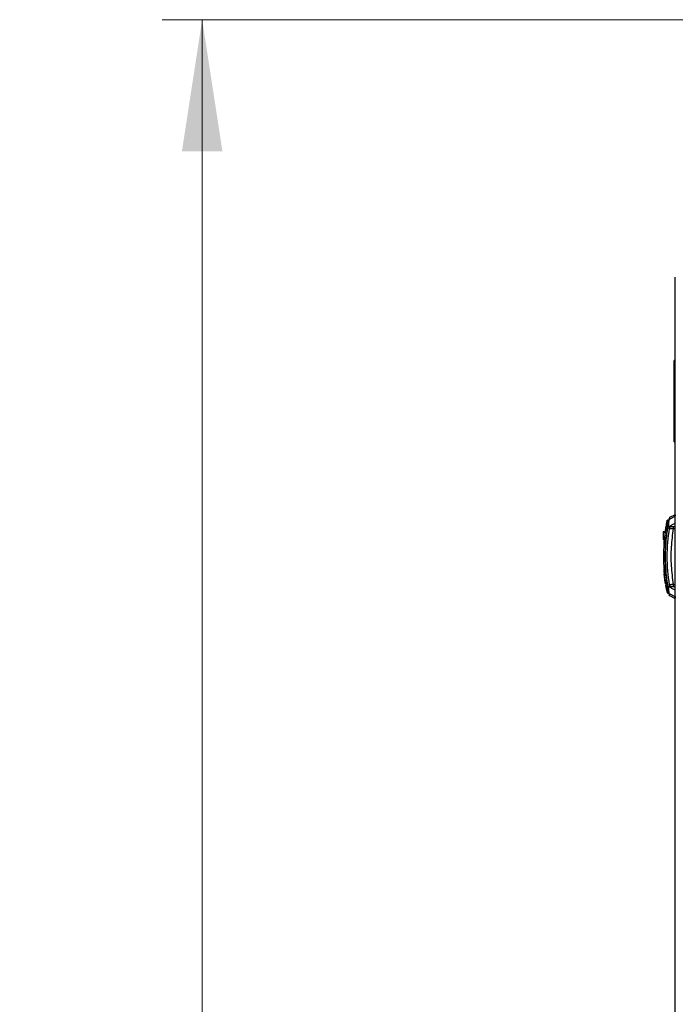
# Model space of a CAD drawing. Units: millimetres. Extents: x 20 to 410, y 10 to 287.
# Drawn here: x 271 to 287, y 246 to 271 of the extents above; entities that cross this region are included whole.
import ezdxf

# ---------------------------------------------------------------- set-up
doc = ezdxf.new("R2010")
doc.units = ezdxf.units.MM
doc.styles.add('SLDTEXTSTYLE0', font='TXT', dxfattribs={"width": 0.605})
doc.dimstyles.new('SLDDIMSTYLE0', dxfattribs={"dimtxt": 3.5, "dimasz": 3.302, "dimexe": 0, "dimexo": 0.0625, "dimgap": 0.875, "dimtad": 1, "dimdec": 3, "dimlfac": 20, "dimrnd": 1e-09, "dimzin": 12, "dimdsep": 46, "dimtxsty": 'SLDTEXTSTYLE0', "dimsah": 1, "dimcen": 0.09, "dimadec": 0, "dimazin": 3, "dimtfac": 1, "dimtdec": 3, "dimtofl": 0, "dimtmove": 0, "dimatfit": 3, "dimfxl": 1, "dimfrac": 2, "dimtolj": 1, "dimtzin": 12, "dimarcsym": 0})

# ---------------------------------------------------------------- blocks, each defined once
blk = doc.blocks.new('_D_3')
at = {"color": 7, "linetype": 'Continuous', "lineweight": 0}
for p, q in [((300.68, 270.671), (274.216, 270.671)), ((275.216, 183.921), (275.216, 270.671)), ((296.18, 183.921), (274.216, 183.921))]:
    blk.add_line(p, q, dxfattribs=at)
at = {"color": 7, "linetype": 'Continuous', "lineweight": 18}
for points in [[(275.216, 270.671), (274.708, 267.369), (275.724, 267.369)], [(275.216, 183.921), (275.724, 187.223), (274.708, 187.223)]]:
    blk.add_solid(points, dxfattribs=at)
at = {"color": 7, "linetype": 'Continuous', "lineweight": 18, "insert": (270.705, 222.911), "char_height": 3.5, "attachment_point": 1, "rotation": 90, "style": 'SLDTEXTSTYLE0'}
blk.add_mtext('1735', dxfattribs=at)

msp = doc.modelspace()

# ---------------------------------------------------------------- linework, layer by layer
at = {"color": 7, "linetype": 'Continuous', "lineweight": 25}
for p, q in [((287.07376, 234.702416), (287.07376, 264.212416)), ((287.07376, 262.12248), (287.04876, 262.12248)), ((287.04876, 262.05998), (287.04876, 262.12248)), ((287.04876, 262.05998), (287.07376, 262.05998)), ((287.04876, 260.269916), (287.04876, 262.05998)), ((287.04876, 260.269916), (287.07376, 260.269916)), ((287.04876, 260.082416), (287.04876, 260.269916)), ((287.04876, 260.082416), (287.07376, 260.082416)), ((286.867225, 258.047809), (286.86177, 258.018719)), ((286.86177, 258.018719), (286.863002, 258.018719)), ((286.869386, 258.100259), (286.863503, 258.071236)), ((286.90013, 258.079405), (286.873357, 258.079405)), ((286.908904, 258.122416), (286.881109, 258.122416)), ((286.892182, 257.954341), (287.07376, 258.047465)), ((286.909333, 258.124209), (286.913051, 258.141398)), ((287.063295, 258.209303), (286.917225, 258.134347)), ((286.920978, 258.151559), (286.924679, 258.168539)), ((286.924682, 258.168553), (286.920979, 258.151567)), ((287.07376, 258.257517), (286.927566, 258.185233)), ((286.77376, 257.832583), (286.77376, 257.800539)), ((286.822943, 257.832583), (286.77376, 257.832583)), ((286.81851, 257.800539), (286.77376, 257.800539)), ((286.77376, 257.800539), (286.77376, 257.640083)), ((286.826664, 257.858241), (286.831357, 257.888961)), ((286.836594, 257.866904), (286.837677, 257.866904)), ((286.839447, 257.939416), (286.844605, 257.969468)), ((286.84466, 257.912416), (286.842781, 257.912416)), ((286.849351, 257.94789), (286.850518, 257.94789)), ((286.877397, 257.956871), (286.892182, 257.954341)), ((287.07376, 257.957416), (286.970985, 257.957416)), ((287.021665, 257.957416), (287.021665, 257.907416)), ((287.07376, 257.907416), (287.021665, 257.907416)), ((286.799868, 257.640083), (286.77376, 257.640083)), ((286.796794, 257.607416), (286.78876, 257.607416)), ((286.78876, 257.607416), (286.78876, 257.505409)), ((286.78876, 256.909423), (286.78876, 256.807416)), ((286.78876, 256.807416), (286.796794, 256.807416)), ((286.800081, 256.772573), (286.787521, 256.772573)), ((286.811725, 256.667073), (286.799132, 256.667073)), ((286.813296, 256.561573), (286.82593, 256.561573)), ((286.831357, 256.525871), (286.826664, 256.556591)), ((286.837677, 256.547929), (286.836594, 256.547929)), ((286.844605, 256.445364), (286.839447, 256.475416)), ((286.842781, 256.502416), (286.84466, 256.502416)), ((286.850518, 256.466942), (286.849351, 256.466942)), ((286.850576, 256.424752), (286.852498, 256.423662)), ((286.863002, 256.396113), (286.86177, 256.396113)), ((286.90013, 256.335427), (286.873357, 256.335427)), ((286.877397, 256.457962), (286.892182, 256.460491)), ((286.881109, 256.297027), (286.87914, 256.306782)), ((286.881109, 256.292416), (286.908904, 256.292416)), ((287.07376, 256.367368), (286.892182, 256.460491)), ((286.909333, 256.290623), (286.913048, 256.273445)), ((286.970985, 256.457416), (287.07376, 256.457416)), ((287.021665, 256.507416), (287.021665, 256.457416)), ((287.021665, 256.507416), (287.07376, 256.507416)), ((286.917225, 256.280485), (287.063295, 256.205529)), ((286.920978, 256.263273), (286.924679, 256.246293)), ((286.924682, 256.24628), (286.920979, 256.263265)), ((286.927176, 256.234843), (286.927176, 256.234843)), ((286.927566, 256.229599), (287.07376, 256.157315))]:
    msp.add_line(p, q, dxfattribs=at)
at = {"color": 8, "linetype": 'Continuous', "lineweight": 25}
for p, q in [((286.920979, 258.151567), (286.917225, 258.134347)), ((286.841193, 256.517674), (286.836594, 256.547929)), ((286.854413, 256.437317), (286.849351, 256.466942)), ((286.86177, 256.396113), (286.867225, 256.367023)), ((286.873357, 256.335427), (286.87914, 256.306782)), ((286.917225, 256.280485), (286.920978, 256.263273))]:
    msp.add_line(p, q, dxfattribs=at)
at = {"color": 7, "linetype": 'Continuous', "lineweight": 25}
for centre, radius, start, end in [((291.22376, 257.207416), 4.445, 168.7941153, 168.9315195), ((291.25876, 257.207416), 4.47, 169.1470918, 169.5428838), ((286.923722, 258.121149), 0.014711, 116.2084266, 167.9930007), ((291.22376, 257.207416), 4.445, 171.5806352, 188.4193648), ((291.25876, 257.207416), 4.445, 170.2932124, 189.7067876), ((291.25876, 257.207416), 4.47, 170.8592013, 171.5158185), ((291.22376, 257.207416), 4.445, 170.521388, 170.6567044), ((291.22376, 257.207416), 4.445, 169.5923283, 169.728699), ((291.25876, 257.207416), 4.47, 169.9382449, 170.4647603), ((291.22376, 257.207416), 4.36, 170.6530172, 189.3469828), ((291.22376, 257.207416), 4.4575, 185.5982872, 186.9625823), ((291.22376, 257.207416), 4.4575, 186.9625823, 188.3308572), ((291.25876, 257.207416), 4.47, 188.4841815, 189.1407985), ((291.22376, 257.207416), 4.445, 189.3432956, 189.478612), ((291.22376, 257.207416), 4.445, 190.271301, 190.4076717), ((291.25876, 257.207416), 4.47, 189.5352397, 190.0617551), ((291.22376, 257.207416), 4.445, 191.0684805, 191.2058847), ((291.25876, 257.207416), 4.47, 190.4571162, 190.8529082), ((286.923722, 256.293684), 0.014711, 192.0069993, 243.7915734)]:
    msp.add_arc(centre, radius, start, end, dxfattribs=at)
for points, knots in [([(286.859243, 258.049446), (286.859447, 258.05053), (286.860059, 258.05378), (286.855159, 258.027759), (286.851892, 258.010409)], [0, 0, 0, 0, 0.333234712, 1, 1, 1, 1]), ([(286.851892, 258.010409), (286.85221, 258.011518), (286.852844, 258.013737), (286.85475, 258.015972), (286.856576, 258.017309), (286.858077, 258.018052), (286.859812, 258.0186), (286.861068, 258.018676), (286.86177, 258.018719)], [0, 0, 0, 0, 0.24554671, 0.491140365, 0.611902679, 0.730929613, 0.849332935, 1, 1, 1, 1]), ([(286.855274, 258.028417), (286.856052, 258.032602), (286.858254, 258.044452), (286.857651, 258.041206), (286.857261, 258.039107)], [0, 0, 0, 0, 0.353211711, 1, 1, 1, 1]), ([(286.860172, 258.054247), (286.860401, 258.05539), (286.860644, 258.056602), (286.86142, 258.057504), (286.861465, 258.057555)], [0, 0, 0, 0, 0.943054767, 1, 1, 1, 1]), ([(286.868711, 258.049065), (286.867657, 258.04945), (286.866082, 258.050025), (286.864361, 258.051443), (286.863257, 258.052672), (286.862372, 258.054073), (286.861511, 258.056112), (286.861117, 258.058427), (286.861357, 258.060153), (286.861444, 258.060777)], [0, 0, 0, 0, 0.22010254, 0.328956237, 0.437806107, 0.546651751, 0.655493233, 0.875413349, 1, 1, 1, 1]), ([(286.863503, 258.071236), (286.863836, 258.072339), (286.864501, 258.074547), (286.866436, 258.076758), (286.868281, 258.078061), (286.870379, 258.079101), (286.872147, 258.079282), (286.873357, 258.079405)], [0, 0, 0, 0, 0.248168188, 0.496382559, 0.61845291, 0.738814999, 1, 1, 1, 1]), ([(286.867042, 258.088735), (286.867867, 258.092857), (286.870202, 258.10452), (286.869562, 258.101326), (286.869149, 258.09926)], [0, 0, 0, 0, 0.353365975, 1, 1, 1, 1]), ([(286.872273, 258.114383), (286.872591, 258.115467), (286.873245, 258.117703), (286.874911, 258.119334), (286.87577, 258.120175)], [0, 0, 0, 0, 0.484823305, 1, 1, 1, 1]), ([(286.881109, 258.117805), (286.881299, 258.118742), (286.881897, 258.121704), (286.876824, 258.09658), (286.873357, 258.079405)], [0, 0, 0, 0, 0.316364113, 1, 1, 1, 1]), ([(286.882154, 258.122416), (286.881028, 258.122327), (286.878706, 258.122143), (286.876768, 258.120844), (286.87577, 258.120175)], [0, 0, 0, 0, 0.48482331, 1, 1, 1, 1]), ([(286.909333, 258.124209), (286.908875, 258.122035), (286.907941, 258.117599), (286.903875, 258.098053), (286.896788, 258.062944), (286.887006, 258.011824), (286.880601, 257.975195), (286.877397, 257.956871)], [0, 0, 0, 0, 0.123243179, 0.251467151, 0.501133417, 0.750424415, 1, 1, 1, 1]), ([(286.917225, 258.134347), (286.916846, 258.13195), (286.91609, 258.127164), (286.912852, 258.106349), (286.907239, 258.068851), (286.899533, 258.013687), (286.89463, 257.974103), (286.892182, 257.954341)], [0, 0, 0, 0, 0.128052007, 0.255717984, 0.506054725, 0.753410579, 1, 1, 1, 1]), ([(286.928451, 258.18567), (286.927487, 258.185125), (286.925536, 258.18402), (286.924052, 258.182338), (286.923301, 258.181487)], [0, 0, 0, 0, 0.493731175, 1, 1, 1, 1]), ([(287.072212, 258.25156), (287.072566, 258.253182), (287.07387, 258.259152), (287.067744, 258.230306), (287.063282, 258.209297)], [0, 0, 0, 0, 0.271670138, 1, 1, 1, 1]), ([(287.063282, 258.209297), (287.063826, 258.20798), (287.064728, 258.205792), (287.071189, 258.203771), (287.07376, 258.202967)], [0, 0, 0, 0, 0.602140385, 1, 1, 1, 1]), ([(286.826664, 257.858241), (286.82694, 257.859365), (286.827351, 257.861043), (286.828605, 257.862963), (286.829733, 257.864221), (286.831051, 257.865268), (286.832513, 257.866071), (286.834356, 257.866742), (286.835751, 257.866843), (286.836594, 257.866904)], [0, 0, 0, 0, 0.239723928, 0.358304826, 0.475829625, 0.592629954, 0.708698088, 0.824106394, 1, 1, 1, 1]), ([(286.833666, 257.903906), (286.833943, 257.90504), (286.834515, 257.907385), (286.836194, 257.909124), (286.837061, 257.910021)], [0, 0, 0, 0, 0.483712525, 1, 1, 1, 1]), ([(286.836594, 257.866904), (286.839364, 257.885123), (286.843402, 257.911684), (286.84293, 257.908578), (286.842781, 257.907603)], [0, 0, 0, 0, 0.6859223287, 1, 1, 1, 1]), ([(286.843633, 257.912416), (286.842469, 257.912321), (286.840064, 257.912123), (286.838084, 257.910737), (286.837061, 257.910021)], [0, 0, 0, 0, 0.4837125352, 1, 1, 1, 1]), ([(286.845525, 257.917525), (286.844454, 257.917859), (286.842854, 257.918356), (286.841068, 257.919687), (286.839905, 257.920861), (286.838639, 257.922673), (286.837519, 257.925439), (286.837657, 257.927809), (286.837731, 257.92906)], [0, 0, 0, 0, 0.217435399, 0.324970141, 0.432500958, 0.540027379, 0.757305181, 1, 1, 1, 1]), ([(286.839447, 257.939416), (286.839747, 257.940531), (286.840346, 257.942761), (286.842216, 257.945028), (286.844021, 257.946396), (286.84551, 257.947162), (286.847287, 257.947756), (286.848595, 257.947841), (286.849351, 257.94789)], [0, 0, 0, 0, 0.242878308, 0.485804593, 0.605231617, 0.722886426, 0.839905137, 1, 1, 1, 1]), ([(286.844474, 257.968916), (286.844837, 257.971056), (286.845396, 257.974364), (286.843353, 257.962291), (286.842632, 257.958028)], [0, 0, 0, 0, 0.646985273, 1, 1, 1, 1]), ([(286.84714, 257.984088), (286.847446, 257.985182), (286.848079, 257.987442), (286.850114, 257.990007), (286.851908, 257.990888), (286.852612, 257.991234)], [0, 0, 0, 0, 0.363022369, 0.749830228, 1, 1, 1, 1]), ([(286.849351, 257.94789), (286.852393, 257.965695), (286.856835, 257.99169), (286.856314, 257.988639), (286.856149, 257.987678)], [0, 0, 0, 0, 0.684888756, 1, 1, 1, 1]), ([(286.857509, 257.988368), (286.856447, 257.988729), (286.854859, 257.989268), (286.853107, 257.990645), (286.851976, 257.991848), (286.851058, 257.993228), (286.850152, 257.995245), (286.849698, 257.997583), (286.849913, 257.999344), (286.849994, 258.000001)], [0, 0, 0, 0, 0.2187064681, 0.3268697031, 0.4350290712, 0.5431841411, 0.6513349552, 0.8698561879, 1, 1, 1, 1]), ([(286.921648, 257.915537), (286.923107, 257.920994), (286.926024, 257.931909), (286.936962, 257.945283), (286.951321, 257.954421), (286.963452, 257.957277), (286.970015, 257.957398), (286.970985, 257.957416)], [0, 0, 0, 0, 0.239620724, 0.479241447, 0.718862171, 0.958482895, 1, 1, 1, 1]), ([(286.921648, 257.915537), (286.923029, 257.915431), (286.925131, 257.915269), (286.937735, 257.914251), (286.953226, 257.912984), (286.973999, 257.911356), (286.998666, 257.90932), (287.013677, 257.908077), (287.021665, 257.907416)], [0, 0, 0, 0, 0.2429482659, 0.3698677413, 0.5000758982, 0.7125958359, 0.8470422224, 1, 1, 1, 1]), ([(287.021665, 257.907416), (287.001079, 257.752533), (286.959891, 257.442645), (286.959887, 256.972195), (287.001078, 256.662304), (287.021665, 256.507416)], [0, 0, 0, 0, 0.333244343, 0.666746975, 1, 1, 1, 1]), ([(286.836594, 256.547929), (286.835475, 256.548035), (286.833803, 256.548193), (286.831777, 256.54913), (286.830396, 256.550042), (286.829182, 256.551173), (286.828174, 256.552485), (286.827191, 256.554259), (286.826867, 256.555695), (286.826664, 256.556591)], [0, 0, 0, 0, 0.2329416338, 0.3481413999, 0.4633364458, 0.5785265757, 0.6937121151, 0.8088938488, 1, 1, 1, 1]), ([(286.837061, 256.504811), (286.836194, 256.505709), (286.834515, 256.507447), (286.833943, 256.509792), (286.833666, 256.510926)], [0, 0, 0, 0, 0.516287475, 1, 1, 1, 1]), ([(286.837061, 256.504811), (286.838084, 256.504096), (286.840064, 256.502709), (286.842469, 256.502512), (286.843633, 256.502416)], [0, 0, 0, 0, 0.516287465, 1, 1, 1, 1]), ([(286.837731, 256.485773), (286.83765, 256.486926), (286.83753, 256.488649), (286.838139, 256.490858), (286.838828, 256.4924), (286.839765, 256.493798), (286.841297, 256.495419), (286.843262, 256.496698), (286.844933, 256.497148), (286.845525, 256.497307)], [0, 0, 0, 0, 0.223903751, 0.334658588, 0.444466184, 0.553616513, 0.662099815, 0.880217553, 1, 1, 1, 1]), ([(286.849351, 256.466942), (286.848231, 256.467048), (286.846558, 256.467207), (286.84453, 256.468144), (286.843148, 256.469056), (286.841934, 256.470189), (286.840925, 256.471502), (286.839974, 256.47322), (286.839646, 256.474587), (286.839447, 256.475416)], [0, 0, 0, 0, 0.2361683224, 0.3529638619, 0.4697547362, 0.5865408099, 0.7033224547, 0.8201004846, 1, 1, 1, 1]), ([(286.842781, 256.50723), (286.843084, 256.505239), (286.843556, 256.502133), (286.841818, 256.513567), (286.841193, 256.517674)], [0, 0, 0, 0, 0.640849895, 1, 1, 1, 1]), ([(286.842632, 256.456803), (286.843354, 256.452541), (286.845396, 256.440467), (286.844837, 256.443776), (286.844474, 256.445917)], [0, 0, 0, 0, 0.353055343, 1, 1, 1, 1]), ([(286.850576, 256.424752), (286.849712, 256.425628), (286.848037, 256.427326), (286.847432, 256.429629), (286.84714, 256.430745)], [0, 0, 0, 0, 0.515860583, 1, 1, 1, 1]), ([(286.849994, 256.414831), (286.849895, 256.415982), (286.849747, 256.417701), (286.850319, 256.419919), (286.850984, 256.421471), (286.851896, 256.422884), (286.853024, 256.424113), (286.854794, 256.425534), (286.856415, 256.42609), (286.857509, 256.426465)], [0, 0, 0, 0, 0.225194761, 0.336587904, 0.447059297, 0.55689057, 0.666072059, 0.774665995, 1, 1, 1, 1]), ([(286.851892, 256.404423), (286.85516, 256.387072), (286.86006, 256.36105), (286.859447, 256.364302), (286.859243, 256.365386)], [0, 0, 0, 0, 0.666786358, 1, 1, 1, 1]), ([(286.86177, 256.396113), (286.86065, 256.396219), (286.858976, 256.396378), (286.856947, 256.397316), (286.855564, 256.398229), (286.854349, 256.399362), (286.85334, 256.400676), (286.852417, 256.402345), (286.852087, 256.403652), (286.851892, 256.404423)], [0, 0, 0, 0, 0.239062426, 0.357289269, 0.475511492, 0.593729013, 0.71194224, 0.830152014, 1, 1, 1, 1]), ([(286.856149, 256.427154), (286.856485, 256.425193), (286.857006, 256.422142), (286.855095, 256.433325), (286.854413, 256.437317)], [0, 0, 0, 0, 0.643026495, 1, 1, 1, 1]), ([(286.857261, 256.375726), (286.857651, 256.373626), (286.858254, 256.370379), (286.856052, 256.382229), (286.855274, 256.386415)], [0, 0, 0, 0, 0.6467476115, 1, 1, 1, 1]), ([(286.861465, 256.357277), (286.86142, 256.357329), (286.860644, 256.35823), (286.860401, 256.359443), (286.860172, 256.360586)], [0, 0, 0, 0, 0.056952772, 1, 1, 1, 1]), ([(286.861444, 256.354056), (286.861329, 256.355204), (286.861158, 256.356921), (286.861699, 256.359145), (286.862341, 256.360705), (286.863234, 256.362131), (286.864344, 256.363375), (286.866072, 256.364802), (286.867653, 256.36538), (286.868711, 256.365767)], [0, 0, 0, 0, 0.226403234, 0.338393913, 0.449482839, 0.55994511, 0.669771144, 0.779021735, 1, 1, 1, 1]), ([(286.863503, 256.343597), (286.866965, 256.326518), (286.872157, 256.300906), (286.871508, 256.304107), (286.871292, 256.305174)], [0, 0, 0, 0, 0.666808781, 1, 1, 1, 1]), ([(286.863503, 256.343597), (286.863836, 256.342493), (286.864501, 256.340286), (286.866436, 256.338074), (286.868281, 256.336772), (286.870379, 256.335732), (286.872147, 256.335551), (286.873357, 256.335427)], [0, 0, 0, 0, 0.24816819, 0.496382565, 0.618452916, 0.738815004, 1, 1, 1, 1]), ([(286.869149, 256.315572), (286.869563, 256.313506), (286.870202, 256.310311), (286.867867, 256.321975), (286.867042, 256.326097)], [0, 0, 0, 0, 0.646593343, 1, 1, 1, 1]), ([(286.87577, 256.294657), (286.874911, 256.295498), (286.873245, 256.29713), (286.872591, 256.299366), (286.872273, 256.30045)], [0, 0, 0, 0, 0.5151766948, 1, 1, 1, 1]), ([(286.87577, 256.294657), (286.876768, 256.293988), (286.878706, 256.29269), (286.881028, 256.292505), (286.882154, 256.292416)], [0, 0, 0, 0, 0.51517669, 1, 1, 1, 1]), ([(286.877397, 256.457962), (286.880614, 256.439565), (286.887037, 256.402837), (286.89683, 256.351676), (286.903902, 256.316645), (286.907948, 256.297201), (286.908877, 256.292787), (286.909333, 256.290623)], [0, 0, 0, 0, 0.250545076, 0.500211528, 0.749519887, 0.877237681, 1, 1, 1, 1]), ([(286.87914, 256.306782), (286.879913, 256.302954), (286.882093, 256.292153), (286.881495, 256.295115), (286.881109, 256.297027)], [0, 0, 0, 0, 0.3543987909, 1, 1, 1, 1]), ([(286.892182, 256.460491), (286.89464, 256.440652), (286.899557, 256.40096), (286.907272, 256.345752), (286.912875, 256.308337), (286.916096, 256.287629), (286.916849, 256.282868), (286.917225, 256.280485)], [0, 0, 0, 0, 0.247550661, 0.495288825, 0.745279095, 0.872511614, 1, 1, 1, 1]), ([(287.021665, 256.507416), (287.013671, 256.506755), (286.99865, 256.505511), (286.973968, 256.503474), (286.953194, 256.501846), (286.937713, 256.50058), (286.925126, 256.499563), (286.923027, 256.499402), (286.921648, 256.499296)], [0, 0, 0, 0, 0.153058541, 0.287598055, 0.500279507, 0.630382522, 0.757207377, 1, 1, 1, 1]), ([(286.970985, 256.457416), (286.965363, 256.457969), (286.954119, 256.459074), (286.939146, 256.467696), (286.927797, 256.480379), (286.923009, 256.491885), (286.921824, 256.498342), (286.921648, 256.499296)], [0, 0, 0, 0, 0.239620724, 0.479241447, 0.718862171, 0.958482895, 1, 1, 1, 1]), ([(286.923301, 256.233346), (286.922652, 256.234277), (286.92137, 256.236118), (286.92076, 256.238276), (286.920459, 256.239341)], [0, 0, 0, 0, 0.506268236, 1, 1, 1, 1]), ([(286.923301, 256.233346), (286.924052, 256.232494), (286.925536, 256.230812), (286.927487, 256.229707), (286.928451, 256.229162)], [0, 0, 0, 0, 0.506268825, 1, 1, 1, 1]), ([(287.07376, 256.211866), (287.070042, 256.210625), (287.063878, 256.208568), (287.063451, 256.206397), (287.063282, 256.205536)], [0, 0, 0, 0, 0.60328679, 1, 1, 1, 1]), ([(287.063282, 256.205536), (287.066625, 256.189591), (287.072671, 256.160758), (287.072354, 256.162495), (287.072212, 256.163272)], [0, 0, 0, 0, 0.553005848, 1, 1, 1, 1])]:
    msp.add_open_spline(points, degree=3, knots=knots, dxfattribs=at)
for points in [[(286.82876, 257.207416), (286.831403, 257.332577), (286.836688, 257.582898), (286.873684, 257.830527), (286.892182, 257.954341)], [(286.892182, 256.460491), (286.873684, 256.584305), (286.836688, 256.831934), (286.831403, 257.082256), (286.82876, 257.207416)]]:
    msp.add_open_spline(points, degree=3, dxfattribs=at)

# ---------------------------------------------------------------- dimensions: what is measured, and where the dimension line sits
at = {"color": 7, "linetype": 'Continuous', "lineweight": 18}
dim = msp.add_linear_dim(base=(275.216388, 270.671117), p1=(296.180443, 183.921117), p2=(300.680443, 270.671117), angle=90, dimstyle='SLDDIMSTYLE0', dxfattribs=at)
dim.commit()
dim.dimension.update_dxf_attribs({"geometry": '_D_3', "text_midpoint": (275.216388, 227.296117), "dimtype": 160})

doc.saveas('drawing.dxf')
